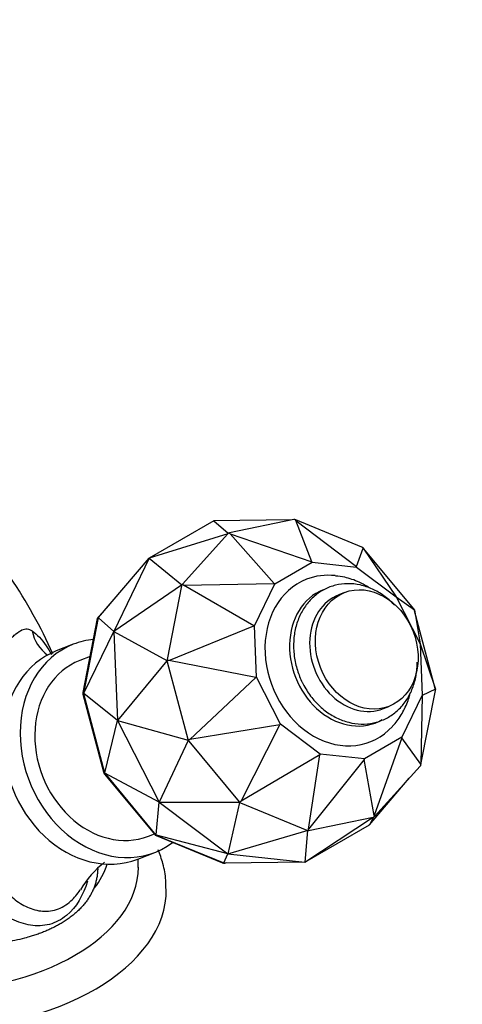
# Paper-space layout 'Layout1' of a CAD drawing. Units: millimetres. Extents: x 0 to 1361, y 0 to 2356.
# Drawn here: x 396 to 459, y 579 to 720 of the extents above; entities that cross this region are included whole.
import ezdxf
from ezdxf import colors
from ezdxf.entities.mleader import LeaderData, LeaderLine
from ezdxf.math import Vec2, Vec3

# ---------------------------------------------------------------- set-up
doc = ezdxf.new("R2010")
doc.units = ezdxf.units.MM
doc.layers.add('DV7_Défaut', color=7, linetype='Continuous')
doc.layers.add('Défaut', color=7, linetype='Continuous')

# ---------------------------------------------------------------- blocks, each defined once
blk = doc.blocks.new('_DOT')
at = {"color": 0}
blk.add_line((0, 0), (-1, 0), dxfattribs=at)
at = {"color": 0, "const_width": 0.333}
blk.add_lwpolyline([(-0.1665, 0, 1), (0.1665, 0, 1)], format="xyb", close=True, dxfattribs=at)
blk = doc.blocks.new('SE6')
at = {"layer": 'DV7_Défaut', "color": 7, "linetype": 'Continuous'}
for p, q in [((423.41, 647.83), (414.13, 642.47)), ((434.61, 647.96), (423.41, 647.83)), ((423.41, 647.83), (425.47, 646.05)), ((434.87, 648.01), (425.63, 646.11)), ((435, 648.03), (434.87, 648.01)), ((434.87, 648.01), (434.87, 648.01)), ((435.13, 647.91), (435, 648.03)), ((435.12, 647.98), (435, 648.03)), ((444.6, 644.07), (435.12, 647.98)), ((435.12, 647.98), (435.12, 647.98)), ((435.12, 647.98), (435.12, 647.98)), ((437.41, 641.97), (435.13, 647.91)), ((435.13, 647.91), (443.8, 641.28)), ((425.41, 645.98), (414.13, 642.47)), ((425.42, 645.99), (418.89, 638.78)), ((425.51, 646.08), (425.42, 645.99)), ((425.42, 645.99), (425.42, 645.99)), ((425.42, 645.99), (425.42, 645.99)), ((425.63, 646.11), (425.51, 646.08)), ((425.71, 645.97), (425.51, 646.08)), ((425.63, 646.11), (425.63, 646.11)), ((425.63, 646.11), (425.63, 646.11)), ((432.03, 638.86), (425.71, 645.97)), ((425.71, 645.97), (437.41, 641.97)), ((443.8, 641.28), (444.79, 643.92)), ((444.73, 644.01), (444.6, 644.07)), ((444.6, 644.07), (444.6, 644.07)), ((444.79, 643.92), (444.73, 644.01)), ((444.83, 643.9), (444.73, 644.01)), ((444.79, 643.92), (449.48, 636.98)), ((452.01, 635.22), (444.83, 643.9)), ((444.83, 643.9), (444.83, 643.9)), ((406.9, 633.99), (414.13, 642.47)), ((414.13, 642.47), (409.07, 632)), ((414.13, 642.47), (418.8, 638.67)), ((432.13, 638.82), (437.48, 641.91)), ((437.48, 641.91), (437.41, 641.97)), ((437.48, 641.91), (443.83, 641.22)), ((443.83, 641.22), (443.8, 641.28)), ((443.83, 641.22), (449.48, 636.95)), ((418.89, 638.78), (418.8, 638.69)), ((418.89, 638.78), (418.89, 638.78)), ((418.89, 638.78), (418.89, 638.78)), ((419.06, 638.63), (432.03, 638.86)), ((429.22, 632.79), (432.13, 638.82)), ((432.13, 638.82), (432.03, 638.86)), ((418.79, 638.61), (409.07, 632)), ((418.78, 638.54), (416.71, 627.97)), ((418.8, 638.69), (418.78, 638.54)), ((418.78, 638.55), (418.78, 638.54)), ((418.78, 638.54), (418.78, 638.54)), ((419.06, 638.63), (418.8, 638.69)), ((429.1, 632.8), (419.06, 638.63)), ((442.09, 637.57), (441.28, 637.25)), ((449.48, 636.95), (449.48, 636.98)), ((449.48, 636.98), (452.1, 635.08)), ((449.48, 636.95), (452.92, 630.24)), ((406.88, 634.08), (408.46, 635.83)), ((452.1, 635.1), (452.01, 635.22)), ((452.01, 635.22), (452.01, 635.22)), ((452.1, 635.08), (452.1, 635.1)), ((452.14, 634.95), (452.1, 635.1)), ((452.1, 635.08), (452.94, 630.23)), ((455.1, 623.83), (452.14, 634.95)), ((452.14, 634.95), (452.14, 634.95)), ((404.7, 623.26), (406.76, 633.84)), ((406.85, 633.94), (404.74, 623.11)), ((406.76, 633.84), (406.79, 633.98)), ((406.76, 633.84), (406.85, 633.94)), ((406.79, 633.98), (406.88, 634.08)), ((406.85, 633.94), (406.79, 633.98)), ((406.88, 634.08), (406.85, 633.94)), ((406.88, 634.08), (406.85, 633.94)), ((406.85, 633.94), (406.88, 633.97)), ((406.9, 633.99), (406.87, 633.94)), ((406.87, 633.94), (406.88, 633.97)), ((409.07, 632), (406.87, 633.94)), ((406.88, 634.08), (406.88, 634.08)), ((406.88, 633.97), (406.9, 633.99)), ((404.77, 623.16), (409.07, 632)), ((409.07, 632), (409.6, 619.23)), ((409.07, 632), (416.69, 627.83)), ((416.96, 627.85), (429.1, 632.8)), ((429.22, 632.79), (429.1, 632.8)), ((429.52, 625.43), (429.22, 632.79)), ((403.28, 630.16), (400.84, 629.2)), ((452.92, 630.24), (452.94, 630.23)), ((452.92, 630.24), (453.22, 622.88)), ((452.94, 630.23), (455.11, 623.75)), ((405.71, 628.42), (404.19, 627.83)), ((416.69, 627.77), (409.6, 619.23)), ((416.69, 627.82), (416.68, 627.8)), ((416.68, 627.8), (416.69, 627.8)), ((416.68, 627.8), (416.69, 627.77)), ((416.72, 627.96), (416.69, 627.82)), ((416.96, 627.85), (416.69, 627.82)), ((416.69, 627.82), (416.73, 627.67)), ((416.72, 627.96), (416.71, 627.97)), ((416.71, 627.97), (416.72, 627.96)), ((416.73, 627.68), (416.73, 627.67)), ((416.73, 627.67), (416.73, 627.67)), ((416.73, 627.67), (419.68, 616.55)), ((429.4, 625.39), (416.96, 627.85)), ((419.97, 616.53), (429.4, 625.39)), ((429.52, 625.43), (429.4, 625.39)), ((432.96, 618.71), (429.52, 625.43)), ((404.67, 623.12), (404.7, 623.26)), ((404.7, 623.26), (404.74, 623.11)), ((404.7, 623.26), (404.74, 623.11)), ((404.7, 623.26), (404.7, 623.26)), ((453.05, 612.96), (455.11, 623.54)), ((455.11, 623.75), (453.24, 622.83)), ((455.14, 623.68), (455.1, 623.83)), ((455.1, 623.83), (455.1, 623.83)), ((455.11, 623.75), (455.14, 623.68)), ((455.11, 623.54), (455.14, 623.68)), ((455.11, 623.54), (455.11, 623.54)), ((404.71, 622.97), (404.67, 623.12)), ((404.74, 623.11), (404.67, 623.12)), ((404.74, 623.11), (404.71, 622.97)), ((404.71, 622.97), (404.74, 623.11)), ((404.71, 622.97), (404.71, 622.97)), ((407.67, 611.85), (404.71, 622.97)), ((404.74, 623.11), (404.77, 623.13)), ((404.74, 623.11), (407.76, 611.73)), ((404.77, 623.16), (404.77, 623.1)), ((404.77, 623.13), (404.77, 623.16)), ((404.77, 623.1), (404.77, 623.13)), ((409.6, 619.23), (404.77, 623.1)), ((453.22, 622.88), (450.31, 616.84)), ((453.24, 622.83), (453.01, 612.97)), ((453.22, 622.88), (453.24, 622.83)), ((447.66, 620.96), (448.47, 621.27)), ((407.79, 611.77), (409.6, 619.23)), ((409.6, 619.23), (415.57, 607.57)), ((409.6, 619.23), (419.7, 616.44)), ((432.86, 618.64), (419.97, 616.53)), ((427.29, 607.68), (432.86, 618.64)), ((432.86, 618.64), (432.96, 618.71)), ((438.61, 614.44), (432.96, 618.71)), ((419.73, 616.39), (415.57, 607.57)), ((419.68, 616.55), (419.72, 616.4)), ((419.68, 616.55), (419.68, 616.55)), ((419.68, 616.55), (419.68, 616.55)), ((419.7, 616.44), (419.71, 616.41)), ((419.71, 616.41), (419.72, 616.41)), ((419.71, 616.41), (419.73, 616.39)), ((419.97, 616.53), (419.72, 616.4)), ((419.72, 616.4), (419.82, 616.29)), ((419.82, 616.29), (419.82, 616.29)), ((419.82, 616.29), (419.82, 616.29)), ((419.82, 616.29), (427, 607.61)), ((450.31, 616.84), (444.96, 613.76)), ((450.31, 616.76), (446.36, 605.63)), ((450.31, 616.84), (450.31, 616.76)), ((453.01, 612.97), (450.31, 616.76)), ((438.55, 614.34), (427.29, 607.68)), ((436.95, 603.69), (438.55, 614.34)), ((444.93, 613.65), (436.95, 603.69)), ((438.61, 614.44), (438.55, 614.34)), ((444.96, 613.76), (438.61, 614.44)), ((444.96, 613.76), (444.93, 613.65)), ((446.36, 605.63), (444.93, 613.65)), ((446.41, 605.52), (452.93, 612.72)), ((452.93, 612.72), (453.02, 612.82)), ((452.93, 612.72), (452.93, 612.72)), ((453.02, 612.82), (453.01, 612.97)), ((453.02, 612.82), (453.05, 612.96)), ((453.05, 612.96), (453.05, 612.96)), ((453.05, 612.96), (453.05, 612.96)), ((407.67, 611.85), (407.76, 611.73)), ((407.67, 611.85), (407.76, 611.73)), ((407.67, 611.85), (407.67, 611.85)), ((407.71, 611.7), (407.67, 611.85)), ((407.76, 611.73), (407.71, 611.7)), ((407.8, 611.58), (407.71, 611.7)), ((407.76, 611.73), (407.79, 611.74)), ((407.76, 611.73), (407.8, 611.58)), ((407.76, 611.73), (415.11, 602.85)), ((407.81, 611.58), (407.76, 611.73)), ((407.79, 611.77), (407.81, 611.72)), ((407.79, 611.74), (407.79, 611.77)), ((407.81, 611.72), (407.79, 611.74)), ((407.81, 611.58), (407.8, 611.58)), ((415.57, 607.57), (407.81, 611.72)), ((414.98, 602.9), (407.81, 611.58)), ((445.68, 604.33), (451.35, 610.97)), ((415.13, 602.87), (415.57, 607.57)), ((415.57, 607.57), (425.38, 600.15)), ((415.57, 607.57), (427.05, 607.54)), ((427.09, 607.5), (425.38, 600.15)), ((427, 607.61), (427, 607.61)), ((427, 607.61), (427.09, 607.49)), ((427, 607.61), (427, 607.61)), ((427.05, 607.54), (427.07, 607.51)), ((427.07, 607.51), (427.07, 607.52)), ((427.07, 607.51), (427.08, 607.51)), ((427.29, 607.68), (427.09, 607.49)), ((427.09, 607.49), (427.22, 607.44)), ((427.22, 607.44), (427.22, 607.44)), ((427.22, 607.44), (436.7, 603.52)), ((427.22, 607.44), (427.22, 607.44)), ((436.4, 598.97), (446.13, 605.38)), ((436.96, 603.5), (446.2, 605.4)), ((446.23, 605.4), (445.68, 604.33)), ((446.2, 605.4), (446.32, 605.42)), ((446.2, 605.4), (446.2, 605.4)), ((446.2, 605.4), (446.2, 605.4)), ((446.36, 605.63), (446.32, 605.42)), ((446.32, 605.42), (446.41, 605.52)), ((446.41, 605.52), (446.41, 605.52)), ((446.41, 605.52), (446.41, 605.52)), ((425.38, 600.15), (436.74, 603.51)), ((436.4, 598.97), (445.68, 604.33)), ((436.8, 603.48), (436.4, 598.97)), ((436.7, 603.52), (436.83, 603.47)), ((436.71, 603.52), (436.7, 603.52)), ((436.7, 603.52), (436.7, 603.52)), ((436.95, 603.69), (436.83, 603.47)), ((436.83, 603.47), (436.96, 603.5)), ((436.95, 603.5), (436.96, 603.5)), ((436.96, 603.5), (436.96, 603.5)), ((414.03, 602.69), (414.89, 603.02)), ((414.98, 602.9), (415.11, 602.85)), ((414.98, 602.9), (415.11, 602.85)), ((414.98, 602.9), (414.98, 602.9)), ((415.08, 602.79), (414.98, 602.9)), ((415.11, 602.85), (415.08, 602.79)), ((415.21, 602.74), (415.08, 602.79)), ((415.11, 602.85), (415.21, 602.74)), ((415.11, 602.85), (415.15, 602.85)), ((415.11, 602.85), (424.81, 598.85)), ((415.21, 602.73), (415.11, 602.85)), ((415.13, 602.87), (415.17, 602.84)), ((415.15, 602.85), (415.13, 602.87)), ((415.17, 602.84), (415.15, 602.85)), ((425.38, 600.15), (415.17, 602.84)), ((415.21, 602.73), (415.21, 602.74)), ((424.69, 598.82), (415.21, 602.73)), ((412.51, 599.41), (414.95, 600.36)), ((424.84, 598.85), (425.38, 600.15)), ((425.38, 600.15), (436.4, 598.97)), ((424.69, 598.82), (424.81, 598.85)), ((424.82, 598.77), (424.69, 598.82)), ((424.81, 598.85), (424.94, 598.79)), ((424.81, 598.85), (424.82, 598.77)), ((424.81, 598.85), (424.86, 598.84)), ((424.94, 598.79), (424.81, 598.85)), ((424.94, 598.79), (424.82, 598.77)), ((424.84, 598.85), (424.89, 598.84)), ((424.86, 598.84), (424.84, 598.85)), ((424.89, 598.84), (424.86, 598.84)), ((436.4, 598.97), (424.89, 598.84)), ((425.2, 598.85), (424.94, 598.79)), ((424.94, 598.79), (424.94, 598.79))]:
    blk.add_line(p, q, dxfattribs=at)
for centre, radius, start, end in [((333.56, 598.84), 73.21, 24.1646, 33.9522), ((417.22, 587.16), 15.13, 128.7464, 148.7419)]:
    blk.add_arc(centre, radius, start, end, dxfattribs=at)
for centre, major_axis, ratio, start_param, end_param in [((441.22, 627.83), (-4.56, 11.64), 0.81339, 5.876859, 6.283185), ((441.22, 627.83), (-4.56, 11.64), 0.81339, 0, 3.521732), ((442.85, 628.47), (-3.74, 9.54), 0.81339, 0.010901, 3.264231), ((444.47, 629.1), (-3.19, 8.15), 0.81339, 0, 3.141593), ((402.89, 633.49), (1.98, 5.56), 0.947631, 2.138079, 2.876421), ((409.11, 615.26), (-5.83, 14.9), 0.81339, 6.054354, 6.283185), ((406.67, 614.3), (-5.83, 14.9), 0.81339, 0, 3.141593), ((409.11, 615.26), (-5.83, 14.9), 0.81339, 0, 3.366075), ((409.11, 615.26), (-4.92, 12.57), 0.81339, 0, 3.141593), ((381.59, 598.28), (-31, 0), 0.57735, 0.009388, 3.138951), ((381.59, 601.54), (-27, 0), 0.57735, 2.724024, 2.956625), ((381.59, 595.01), (-35, 0), 0.57735, 0.010044, 3.148565)]:
    blk.add_ellipse(centre, major_axis=major_axis, ratio=ratio, start_param=start_param, end_param=end_param, dxfattribs=at)
blk.add_ellipse((445.28, 629.42), major_axis=(-3.19, 8.15), ratio=0.81339, dxfattribs=at)
for points, knots in [([(449.25, 635.78), (449.24, 635.79), (448.77, 636.29), (447.76, 637.16), (446.11, 638.13), (444.35, 638.72), (442.56, 638.9), (440.82, 638.69), (439.2, 638.08), (437.77, 637.11), (436.58, 635.84), (435.66, 634.3), (435.05, 632.54), (434.77, 630.64), (434.83, 628.66), (435.21, 626.72), (435.75, 625.32), (436.07, 624.66), (436.14, 624.53)], [0, 0, 0, 0, 0.0022186, 0.0740902, 0.1459249, 0.2174796, 0.2884372, 0.3585658, 0.4279106, 0.4968347, 0.5657045, 0.6349871, 0.7049245, 0.7754964, 0.8465368, 0.9178729, 0.9857564, 1, 1, 1, 1]), ([(445.64, 638.25), (445.18, 638.55), (444.05, 639.16), (442.38, 639.77), (441.3, 639.89), (440.82, 639.93)], [0, 0, 0, 0, 0.316768, 0.740743, 1, 1, 1, 1]), ([(388.45, 625.47), (388.57, 625.75), (388.71, 626.03), (388.96, 626.44), (389.05, 626.58), (389.25, 626.86), (389.35, 626.99), (389.68, 627.4), (389.92, 627.66), (390.45, 628.16), (390.73, 628.39), (391.14, 628.72), (391.29, 628.82), (391.56, 629.03), (391.7, 629.13), (392.11, 629.41), (392.37, 629.59), (392.88, 629.95), (393.12, 630.12), (393.57, 630.45), (393.79, 630.62), (394.19, 630.93), (394.38, 631.09), (394.74, 631.38), (394.91, 631.52), (395.39, 631.9), (395.67, 632.09), (396.06, 632.27), (396.19, 632.32), (396.44, 632.37), (396.56, 632.37), (396.8, 632.35), (396.91, 632.32), (397.15, 632.23), (397.26, 632.17), (397.38, 632.09)], [0, 0, 0, 0, 0.0625, 0.0625, 0.09375, 0.09375, 0.125, 0.125, 0.1875, 0.1875, 0.25, 0.25, 0.28125, 0.28125, 0.3125, 0.3125, 0.375, 0.375, 0.4375, 0.4375, 0.5, 0.5, 0.5625, 0.5625, 0.625, 0.625, 0.75, 0.75, 0.8125, 0.8125, 0.875, 0.875, 0.9375, 0.9375, 1, 1, 1, 1]), ([(397.38, 632.09), (398.11, 631.58), (398.76, 630.87), (399.65, 629.56), (399.9, 629.16), (400.14, 628.72)], [0, 0, 0, 0, 0.718085, 0.718085, 1, 1, 1, 1]), ([(436.14, 624.53), (436.33, 624.17), (436.8, 623.32), (437.87, 621.92), (439.31, 620.59), (440.95, 619.57), (442.7, 618.92), (444.49, 618.67), (446.24, 618.83), (447.88, 619.38), (449.34, 620.29), (450.57, 621.52), (451.53, 623.02), (452.19, 624.75), (452.47, 626.31), (452.51, 627.28), (452.51, 627.6)], [0, 0, 0, 0, 0.042625, 0.120573, 0.19874, 0.276896, 0.354796, 0.432099, 0.508524, 0.584064, 0.659069, 0.733953, 0.809219, 0.885176, 0.961842, 1, 1, 1, 1]), ([(405.33, 596.22), (404.71, 594.27), (403.71, 592.49), (401.57, 590.72), (400.73, 590.28), (398.98, 589.83), (398.05, 589.79), (396.24, 590.07), (395.34, 590.38), (393.65, 591.22), (392.83, 591.77), (390.56, 593.65), (389.27, 595.2), (387.11, 598.7), (386.27, 600.59), (385.4, 603.59), (385.18, 604.62), (384.89, 606.68), (384.82, 607.7), (384.75, 609.76), (384.77, 610.78), (384.92, 612.79), (385.04, 613.78), (385.52, 616.64), (385.97, 618.45), (387.06, 621.99), (387.69, 623.7), (388.45, 625.47)], [0, 0, 0, 0, 0.105726, 0.105726, 0.161619, 0.161619, 0.217511, 0.217511, 0.273403, 0.273403, 0.329295, 0.329295, 0.441079, 0.441079, 0.552863, 0.552863, 0.608755, 0.608755, 0.664647, 0.664647, 0.72054, 0.72054, 0.776432, 0.776432, 0.888216, 0.888216, 1, 1, 1, 1]), ([(448.95, 618.42), (449.03, 618.49), (449.56, 618.99), (450.38, 620.26), (451.1, 621.74), (451.41, 622.69), (451.49, 622.99)], [0, 0, 0, 0, 0.056832, 0.439572, 0.826386, 1, 1, 1, 1]), ([(393.37, 617.9), (392.85, 617.26), (392.36, 616.62), (391.04, 614.76), (390.3, 613.5), (389.44, 611.38), (389.2, 610.63), (388.87, 609.04), (388.8, 608.2), (388.75, 606.54), (388.78, 605.71), (389.01, 604.01), (389.19, 603.16), (389.88, 600.69), (390.56, 599.11), (392.28, 596.24), (393.3, 594.97), (395.12, 593.42), (395.77, 592.98), (397.13, 592.3), (397.87, 592.06), (399.35, 591.88), (400.12, 591.94), (401.6, 592.42), (402.31, 592.84), (403.42, 593.86), (403.87, 594.4), (404.27, 595)], [0, 0, 0, 0, 0.0674028, 0.0674028, 0.1935226, 0.1935226, 0.2565825, 0.2565825, 0.3196425, 0.3196425, 0.3827024, 0.3827024, 0.4457623, 0.4457623, 0.5718821, 0.5718821, 0.698002, 0.698002, 0.7610619, 0.7610619, 0.8241218, 0.8241218, 0.8871818, 0.8871818, 0.9502417, 0.9502417, 1, 1, 1, 1]), ([(416.54, 595.18), (416.54, 595.63), (416.55, 596.75), (416.17, 598.67), (415.69, 600.09), (415.42, 600.73)], [0, 0, 0, 0, 0.214388, 0.635136, 1, 1, 1, 1]), ([(412.54, 598.22), (412.55, 598.6), (412.57, 598.98), (412.55, 599.36), (412.54, 599.41)], [0, 0, 0, 0, 0.872124, 1, 1, 1, 1])]:
    blk.add_open_spline(points, degree=3, knots=knots, dxfattribs=at)
blk.add_rational_spline([(401.39, 590.11), (395.89, 586.94), (385.08, 584.74), (373.03, 588.52), (362.06, 594.86), (358.33, 597.99), (356.45, 601.56), (356.41, 604.89)], [0.585786437627, 0.585786437627, 0.552284749831, 0.585786437627, 0.585786437627, 0.574974918319, 0.57177732547, 0.573684825273], degree=4, knots=[0, 0, 0, 0, 0, 0.637722, 0.637722, 0.637722, 1, 1, 1, 1, 1], dxfattribs=at)
blk.add_rational_spline([(406.77, 598.06), (406.75, 595.58), (405.71, 593.31), (403.73, 591.46), (401.39, 590.11)], [0.573769885026, 0.575321864179, 0.579711079128, 0.585786437627, 0.585786437627], degree=4, dxfattribs=at)

psp = doc.layouts.get("Layout1")

# ---------------------------------------------------------------- block references
at = {"layer": 'Défaut'}
psp.add_blockref('SE6', (0, 0), dxfattribs=at)

# ---------------------------------------------------------------- leaders
at = {"layer": 'Défaut', "color": 7, "linetype": 'Continuous'}
ml = psp.add_multileader_mtext('Standard', dxfattribs=at)
ml.set_content('{\\pxsm0.9;\\fSolid Edge ISO|b1||i0||c0|p34;\\W1.;12/04/2016\\P}', color=256)
ml.set_leader_properties()
ml.set_arrow_properties(name='DOT')
ml.build(insert=Vec2(0, 0))
ml.multileader.update_dxf_attribs({"leader_type": 0, "dogleg_length": 0, "arrow_head_size": 12})
ctx = ml.context
ctx.base_point, ctx.char_height, ctx.arrow_head_size, ctx.landing_gap_size = Vec3(1271.52, 2345.32), 12, 12, 4.2
notes = []
notes.append((ctx, [(0, (0, 0, 0), (0, 0), (1, 0), 1, [])]))
ctx.mtext.insert = Vec3(1275.72, 2351.44)
for ctx, leaders in notes:
    for number, flags, end, landing, length, lines in leaders:
        leader = LeaderData()
        leader.index, (leader.has_last_leader_line, leader.has_dogleg_vector, leader.attachment_direction) = number, flags
        leader.last_leader_point, leader.dogleg_vector, leader.dogleg_length = Vec3(end), Vec3(landing), length
        for number, points, colour, breaks in lines:
            line = LeaderLine()
            line.index, line.vertices, line.color, line.breaks = number, Vec3.list(points), colors.encode_raw_color(colour), breaks
            leader.lines.append(line)
        ctx.leaders.append(leader)

doc.saveas('drawing.dxf')
